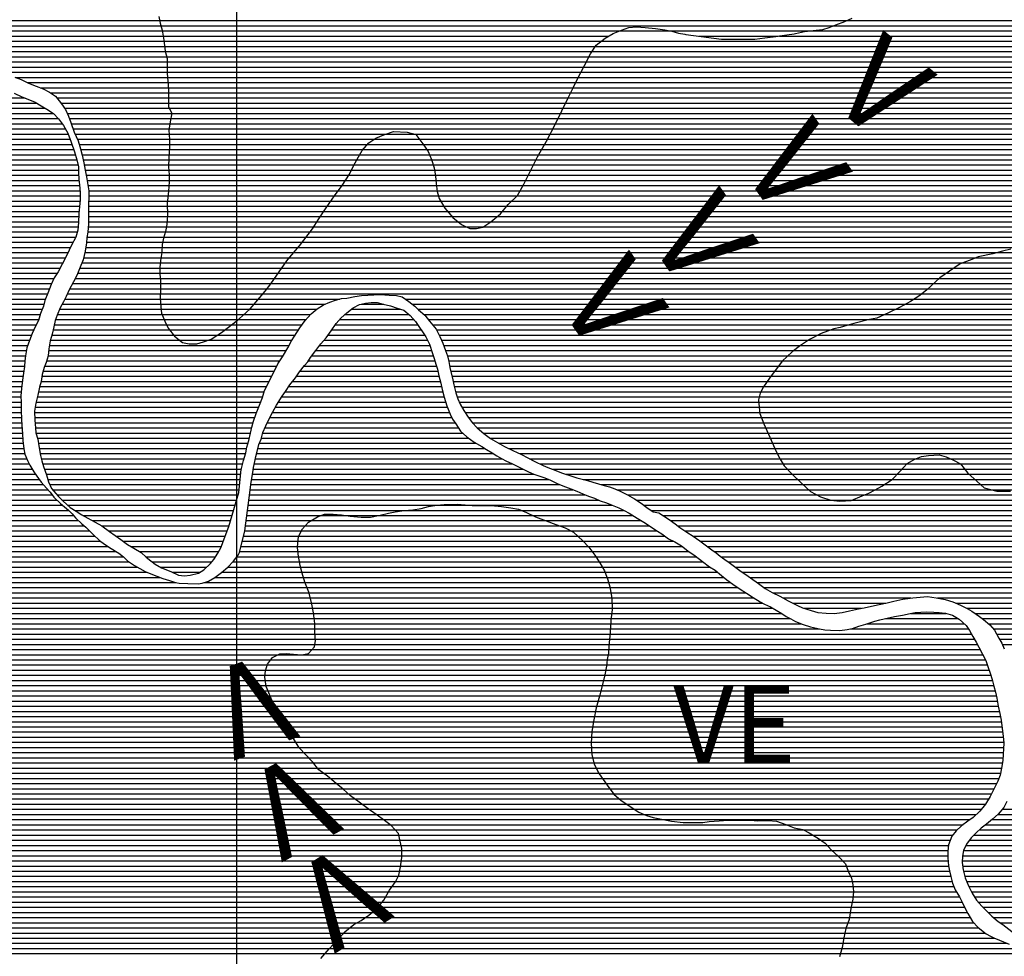
# Model space of a CAD drawing. Extents: x 0 to 841, y 0 to 594.
# Drawn here: x 165 to 203, y 408 to 445 of the extents above; entities that cross this region are included whole.
import ezdxf

# ---------------------------------------------------------------- set-up
doc = ezdxf.new("R2010")
doc.units = 0
doc.header["$LTSCALE"] = 10
doc.header["$MEASUREMENT"] = 0
doc.layers.get('0').update_dxf_attribs({"linetype": 'CONTINUOUS'})
for name, color, linetype in [('GEOM-AUX', 2, 'CONTINUOUS'), ('GEOM-CM', 41, 'CONTINUOUS'), ('GEOM-CONTATO', 7, 'CONTINUOUS'), ('GEOM-MAR', 61, 'CONTINUOUS'), ('GEOM-TEXTO', 5, 'CONTINUOUS'), ('GEOM-VALE_ESTR', 5, 'CONTINUOUS'), ('GEOM-VE', 253, 'CONTINUOUS')]:
    doc.layers.add(name, color=color, linetype=linetype)
doc.styles.add('REGUA120', font='romans.shx', dxfattribs={"height": 3})
doc.styles.add('VALE', font='ROMANSBR.shx', dxfattribs={"height": 3.5})

# ---------------------------------------------------------------- blocks, each defined once
blk = doc.blocks.new('*X2')
at = {"color": 0}
for p, q in [((160.55, 444.6), (170.499, 444.6)), ((197.169, 444.6), (209.252, 444.6)), ((160.821, 444.4), (170.548, 444.4)), ((161.091, 444.2), (170.6, 444.2)), ((188.337, 444.2), (190.344, 444.2)), ((195.736, 444.2), (209.584, 444.2)), ((196.65, 444.4), (209.432, 444.4)), ((161.417, 444), (170.628, 444)), ((161.74, 443.8), (170.655, 443.8)), ((187.633, 443.8), (209.792, 443.8)), ((194.559, 444), (209.713, 444)), ((162.109, 443.6), (170.68, 443.6)), ((162.287, 443.4), (170.707, 443.4)), ((187.27, 443.4), (209.792, 443.4)), ((187.407, 443.6), (209.819, 443.6)), ((162.949, 443.2), (170.763, 443.2)), ((163.431, 443), (170.781, 443)), ((187.057, 443), (209.496, 443)), ((187.155, 443.2), (209.693, 443.2)), ((163.885, 442.8), (170.782, 442.8)), ((164.38, 442.6), (170.784, 442.6)), ((186.846, 442.6), (209.09, 442.6)), ((186.955, 442.8), (209.287, 442.8)), ((164.902, 442.4), (170.798, 442.4)), ((186.736, 442.4), (208.808, 442.4)), ((165.363, 442.2), (170.815, 442.2)), ((165.849, 442), (170.833, 442)), ((186.551, 442), (207.906, 442)), ((186.644, 442.2), (208.422, 442.2)), ((166.252, 441.8), (170.839, 441.8)), ((166.498, 441.6), (170.84, 441.6)), ((186.342, 441.6), (206.59, 441.6)), ((186.447, 441.8), (207.179, 441.8)), ((166.664, 441.4), (170.842, 441.4)), ((166.805, 441.2), (170.874, 441.2)), ((186.155, 441.2), (206.097, 441.2)), ((186.248, 441.4), (206.289, 441.4)), ((166.904, 441), (170.969, 441)), ((166.989, 440.8), (170.924, 440.8)), ((185.961, 440.8), (205.82, 440.8)), ((186.059, 441), (205.975, 441)), ((167.066, 440.6), (170.885, 440.6)), ((167.134, 440.4), (170.855, 440.4)), ((185.756, 440.4), (205.616, 440.4)), ((185.862, 440.6), (205.69, 440.6)), ((167.212, 440.2), (170.859, 440.2)), ((167.305, 440), (170.875, 440)), ((178.823, 440), (180.576, 440)), ((179.277, 440.2), (180.363, 440.2)), ((185.544, 440), (205.495, 440)), ((185.65, 440.2), (205.548, 440.2)), ((167.373, 439.8), (170.877, 439.8)), ((167.428, 439.6), (170.872, 439.6)), ((178.394, 439.6), (180.867, 439.6)), ((178.558, 439.8), (180.732, 439.8)), ((185.317, 439.6), (205.358, 439.6)), ((185.432, 439.8), (205.426, 439.8)), ((167.475, 439.4), (170.861, 439.4)), ((167.52, 439.2), (170.849, 439.2)), ((178.143, 439.2), (181.054, 439.2)), ((178.263, 439.4), (180.972, 439.4)), ((185.097, 439.2), (205.256, 439.2)), ((185.202, 439.4), (205.292, 439.4)), ((167.562, 439), (170.836, 439)), ((167.602, 438.8), (170.843, 438.8)), ((177.935, 438.8), (181.166, 438.8)), ((178.036, 439), (181.117, 439)), ((184.9, 438.8), (205.165, 438.8)), ((184.998, 439), (205.213, 439)), ((167.637, 438.6), (170.858, 438.6)), ((167.677, 438.4), (170.86, 438.4)), ((177.703, 438.4), (181.22, 438.4)), ((177.831, 438.6), (181.198, 438.6)), ((184.703, 438.4), (205.097, 438.4)), ((184.801, 438.6), (205.13, 438.6)), ((167.712, 438.2), (170.851, 438.2)), ((167.741, 438), (170.837, 438)), ((177.426, 438), (181.257, 438)), ((177.574, 438.2), (181.239, 438.2)), ((184.484, 438), (205.049, 438)), ((184.6, 438.2), (205.066, 438.2)), ((167.739, 437.8), (170.818, 437.8)), ((177.278, 437.8), (181.308, 437.8)), ((184.36, 437.8), (205, 437.8)), ((167.732, 437.4), (170.79, 437.4)), ((167.735, 437.6), (170.798, 437.6)), ((176.998, 437.4), (181.518, 437.4)), ((177.14, 437.6), (181.397, 437.6)), ((183.974, 437.4), (204.866, 437.4)), ((184.163, 437.6), (204.939, 437.6)), ((167.731, 437.2), (170.791, 437.2)), ((167.736, 437), (170.788, 437)), ((176.733, 437), (181.845, 437)), ((176.86, 437.2), (181.671, 437.2)), ((183.595, 437), (204.687, 437)), ((183.804, 437.2), (204.788, 437.2)), ((167.722, 436.6), (170.752, 436.6)), ((167.733, 436.8), (170.775, 436.8)), ((176.472, 436.6), (182.403, 436.6)), ((176.603, 436.8), (182.073, 436.8)), ((183.052, 436.6), (204.452, 436.6)), ((183.348, 436.8), (204.579, 436.8)), ((167.674, 436.2), (170.656, 436.2)), ((167.706, 436.4), (170.714, 436.4)), ((176.175, 436.2), (204.185, 436.2)), ((176.327, 436.4), (204.321, 436.4)), ((167.627, 435.8), (170.587, 435.8)), ((167.66, 436), (170.613, 436)), ((175.866, 435.8), (203.677, 435.8)), ((176.023, 436), (203.979, 436)), ((167.545, 435.4), (170.539, 435.4)), ((167.591, 435.6), (170.572, 435.6)), ((175.527, 435.4), (202.167, 435.4)), ((175.696, 435.6), (203.022, 435.6)), ((167.396, 435), (170.5, 435)), ((167.478, 435.2), (170.515, 435.2)), ((175.225, 435), (201.334, 435)), ((175.371, 435.2), (201.666, 435.2)), ((167.218, 434.6), (170.519, 434.6)), ((167.315, 434.8), (170.501, 434.8)), ((174.959, 434.6), (200.755, 434.6)), ((175.094, 434.8), (201.043, 434.8)), ((166.998, 434.2), (170.53, 434.2)), ((167.109, 434.4), (170.529, 434.4)), ((174.662, 434.2), (200.316, 434.2)), ((174.823, 434.4), (200.536, 434.4)), ((166.817, 433.8), (170.51, 433.8)), ((166.906, 434), (170.521, 434)), ((174.34, 433.8), (177.482, 433.8)), ((174.503, 434), (200.079, 434)), ((180.02, 433.8), (199.794, 433.8)), ((166.715, 433.6), (170.526, 433.6)), ((174.166, 433.6), (176.921, 433.6)), ((180.298, 433.6), (199.454, 433.6)), ((166.525, 433.2), (170.581, 433.2)), ((166.607, 433.4), (170.545, 433.4)), ((173.763, 433.2), (176.347, 433.2)), ((173.987, 433.4), (176.587, 433.4)), ((180.529, 433.4), (199.065, 433.4)), ((180.751, 433.2), (198.639, 433.2)), ((166.4, 432.8), (170.756, 432.8)), ((166.45, 433), (170.666, 433)), ((173.286, 432.8), (176.017, 432.8)), ((173.535, 433), (176.174, 433)), ((180.927, 433), (198.021, 433)), ((181.088, 432.8), (197.257, 432.8)), ((166.306, 432.4), (171.042, 432.4)), ((166.354, 432.6), (170.873, 432.6)), ((172.741, 432.4), (175.751, 432.4)), ((173.028, 432.6), (175.875, 432.6)), ((181.237, 432.6), (196.54, 432.6)), ((181.341, 432.4), (196.052, 432.4)), ((166.215, 432), (175.516, 432)), ((166.249, 432.2), (171.271, 432.2)), ((172.365, 432.2), (175.625, 432.2)), ((181.434, 432.2), (195.672, 432.2)), ((181.515, 432), (195.365, 432)), ((166.161, 431.6), (175.281, 431.6)), ((166.187, 431.8), (175.402, 431.8)), ((181.584, 431.8), (195.109, 431.8)), ((181.661, 431.6), (194.885, 431.6)), ((166.031, 431.2), (175.041, 431.2)), ((166.103, 431.4), (175.153, 431.4)), ((181.714, 431.4), (194.673, 431.4)), ((181.75, 431.2), (194.518, 431.2)), ((165.923, 430.8), (174.841, 430.8)), ((165.97, 431), (174.947, 431)), ((181.794, 431), (194.366, 431)), ((181.842, 430.8), (194.214, 430.8)), ((165.832, 430.4), (174.641, 430.4)), ((165.89, 430.6), (174.74, 430.6)), ((181.887, 430.6), (194.072, 430.6)), ((181.93, 430.4), (193.936, 430.4)), ((165.744, 430), (174.488, 430)), ((165.787, 430.2), (174.55, 430.2)), ((181.979, 430.2), (193.836, 430.2)), ((182.044, 430), (193.766, 430)), ((165.664, 429.6), (174.334, 429.6)), ((165.702, 429.8), (174.412, 429.8)), ((182.123, 429.8), (193.742, 429.8)), ((182.228, 429.6), (193.761, 429.6)), ((165.639, 429.4), (174.256, 429.4)), ((182.351, 429.4), (193.782, 429.4)), ((165.647, 429.2), (174.185, 429.2)), ((165.66, 429), (174.12, 429)), ((182.478, 429.2), (193.847, 429.2)), ((182.628, 429), (193.923, 429)), ((165.677, 428.8), (174.066, 428.8)), ((165.685, 428.6), (174.02, 428.6)), ((182.813, 428.8), (194.011, 428.8)), ((183.055, 428.6), (194.102, 428.6)), ((165.751, 428.4), (173.975, 428.4)), ((165.785, 428.2), (173.923, 428.2)), ((183.32, 428.4), (194.194, 428.4)), ((183.65, 428.2), (194.286, 428.2)), ((165.816, 428), (173.871, 428)), ((165.85, 427.8), (173.828, 427.8)), ((184.031, 428), (194.379, 428)), ((184.469, 427.8), (194.475, 427.8)), ((165.899, 427.6), (173.764, 427.6)), ((165.953, 427.4), (173.711, 427.4)), ((184.855, 427.6), (194.576, 427.6)), ((185.26, 427.4), (194.697, 427.4)), ((199.493, 427.4), (201.583, 427.4)), ((199.828, 427.6), (201.192, 427.6)), ((166.016, 427.2), (173.663, 427.2)), ((166.088, 427), (173.64, 427)), ((185.72, 427.2), (194.862, 427.2)), ((186.267, 427), (195.049, 427)), ((199.122, 427), (201.915, 427)), ((199.312, 427.2), (201.743, 427.2)), ((166.154, 426.8), (173.619, 426.8)), ((166.23, 426.6), (173.598, 426.6)), ((186.938, 426.8), (195.251, 426.8)), ((187.638, 426.6), (195.458, 426.6)), ((198.609, 426.6), (202.354, 426.6)), ((198.924, 426.8), (202.133, 426.8)), ((166.337, 426.4), (173.577, 426.4)), ((166.511, 426.2), (173.539, 426.2)), ((188.24, 426.4), (195.676, 426.4)), ((188.659, 426.2), (195.995, 426.2)), ((197.862, 426.2), (207.992, 426.2)), ((198.283, 426.4), (202.763, 426.4)), ((166.7, 426), (173.481, 426)), ((166.912, 425.8), (173.423, 425.8)), ((188.996, 426), (196.545, 426)), ((189.283, 425.8), (207.936, 425.8)), ((197.382, 426), (207.955, 426)), ((167.195, 425.6), (173.365, 425.6)), ((167.514, 425.4), (173.307, 425.4)), ((189.564, 425.6), (207.904, 425.6)), ((190.038, 425.4), (207.87, 425.4)), ((167.886, 425.2), (173.249, 425.2)), ((190.339, 425.2), (207.838, 425.2)), ((168.235, 425), (173.19, 425)), ((168.527, 424.8), (173.116, 424.8)), ((190.608, 425), (207.818, 425)), ((190.887, 424.8), (207.789, 424.8)), ((168.788, 424.6), (173.038, 424.6)), ((169.077, 424.4), (172.96, 424.4)), ((191.194, 424.6), (207.755, 424.6)), ((191.476, 424.4), (207.723, 424.4)), ((169.375, 424.2), (172.892, 424.2)), ((169.705, 424), (172.782, 424)), ((191.749, 424.2), (207.701, 424.2)), ((192.024, 424), (207.677, 424)), ((169.951, 423.8), (172.659, 423.8)), ((170.212, 423.6), (172.517, 423.6)), ((192.286, 423.8), (207.64, 423.8)), ((192.559, 423.6), (207.624, 423.6)), ((170.522, 423.4), (172.323, 423.4)), ((170.98, 423.2), (172.067, 423.2)), ((192.839, 423.4), (207.607, 423.4)), ((193.113, 423.2), (207.581, 423.2)), ((193.398, 423), (207.532, 423)), ((193.674, 422.8), (207.487, 422.8)), ((193.951, 422.6), (207.444, 422.6)), ((194.301, 422.4), (207.406, 422.4)), ((194.695, 422.2), (199.656, 422.2)), ((195.07, 422), (198.686, 422)), ((200.68, 422.2), (207.374, 422.2)), ((201.402, 422), (207.345, 422)), ((195.504, 421.8), (197.731, 421.8)), ((201.826, 421.8), (207.333, 421.8)), ((202.148, 421.6), (207.336, 421.6)), ((202.431, 421.4), (207.382, 421.4)), ((202.664, 421.2), (207.428, 421.2)), ((202.85, 421), (207.508, 421)), ((202.979, 420.8), (207.605, 420.8)), ((203.092, 420.6), (207.852, 420.6)), ((203.2, 420.4), (208.078, 420.4)), ((203.201, 414), (216.704, 414)), ((202.808, 413.6), (216.138, 413.6)), ((203.026, 413.8), (216.394, 413.8)), ((202.312, 413.2), (215.549, 413.2)), ((202.559, 413.4), (215.826, 413.4)), ((201.925, 412.8), (215.027, 412.8)), ((202.099, 413), (215.273, 413)), ((201.702, 412.4), (214.635, 412.4)), ((201.793, 412.6), (214.817, 412.6)), ((201.66, 412.2), (214.444, 412.2)), ((201.647, 412), (214.246, 412)), ((201.661, 411.8), (214.069, 411.8)), ((201.693, 411.6), (213.893, 411.6)), ((201.744, 411.4), (213.757, 411.4)), ((201.821, 411.2), (213.647, 411.2)), ((201.91, 411), (213.56, 411)), ((202.007, 410.8), (213.491, 410.8)), ((202.122, 410.6), (213.415, 410.6)), ((202.267, 410.4), (213.331, 410.4)), ((202.455, 410.2), (213.245, 410.2)), ((202.653, 410), (213.159, 410)), ((202.866, 409.8), (213.101, 409.8)), ((203.119, 409.6), (213.059, 409.6))]:
    blk.add_line(p, q, dxfattribs=at)
blk = doc.blocks.new('*X3')
at = {"color": 0}
for p, q in [((152.369, 441.6), (165.266, 441.6)), ((152.3, 441.2), (166.06, 441.2)), ((152.336, 441.4), (165.733, 441.4)), ((152.228, 440.8), (166.55, 440.8)), ((152.264, 441), (166.362, 441)), ((152.19, 440.4), (166.835, 440.4)), ((152.202, 440.6), (166.707, 440.6)), ((152.166, 440), (167.015, 440)), ((152.178, 440.2), (166.942, 440.2)), ((152.153, 439.8), (167.086, 439.8)), ((160.239, 439.6), (167.154, 439.6)), ((160.557, 439.4), (167.22, 439.4)), ((160.76, 439.2), (167.283, 439.2)), ((160.951, 439), (167.324, 439)), ((161.128, 438.8), (167.343, 438.8)), ((161.28, 438.6), (167.352, 438.6)), ((161.483, 438.4), (167.365, 438.4)), ((161.684, 438.2), (167.381, 438.2)), ((161.827, 438), (167.399, 438)), ((161.886, 437.8), (167.407, 437.8)), ((161.963, 437.6), (167.405, 437.6)), ((162.057, 437.4), (167.387, 437.4)), ((162.158, 437.2), (167.368, 437.2)), ((162.241, 437), (167.355, 437)), ((162.313, 436.8), (167.346, 436.8)), ((162.367, 436.6), (167.331, 436.6)), ((162.401, 436.4), (167.298, 436.4)), ((162.461, 436.2), (167.235, 436.2)), ((162.495, 436), (167.135, 436)), ((162.514, 435.8), (167.033, 435.8)), ((162.527, 435.4), (166.84, 435.4)), ((162.531, 435.6), (166.934, 435.6)), ((162.505, 435), (166.627, 435)), ((162.517, 435.2), (166.732, 435.2)), ((162.428, 434.6), (166.393, 434.6)), ((162.492, 434.8), (166.517, 434.8)), ((162.227, 434.2), (166.215, 434.2)), ((162.343, 434.4), (166.293, 434.4)), ((161.815, 433.8), (166.065, 433.8)), ((162.041, 434), (166.14, 434)), ((161.585, 433.6), (166.007, 433.6)), ((178.311, 433.6), (179.189, 433.6)), ((161.117, 433.2), (165.858, 433.2)), ((161.387, 433.4), (165.936, 433.4)), ((177.68, 433.2), (180.166, 433.2)), ((177.931, 433.4), (179.855, 433.4)), ((160.433, 432.8), (165.706, 432.8)), ((160.787, 433), (165.795, 433)), ((177.31, 432.8), (180.509, 432.8)), ((177.478, 433), (180.358, 433)), ((159.609, 432.4), (165.519, 432.4)), ((160.042, 432.6), (165.61, 432.6)), ((177.027, 432.4), (180.778, 432.4)), ((177.171, 432.6), (180.643, 432.6)), ((158.862, 432), (165.372, 432)), ((159.249, 432.2), (165.441, 432.2)), ((176.704, 432), (180.977, 432)), ((176.87, 432.2), (180.888, 432.2)), ((158.258, 431.6), (165.284, 431.6)), ((158.556, 431.8), (165.32, 431.8)), ((176.401, 431.6), (181.11, 431.6)), ((176.548, 431.8), (181.043, 431.8)), ((157.726, 431.2), (165.247, 431.2)), ((157.963, 431.4), (165.26, 431.4)), ((176.099, 431.2), (181.235, 431.2)), ((176.271, 431.4), (181.174, 431.4)), ((157.349, 430.8), (165.191, 430.8)), ((157.529, 431), (165.222, 431)), ((175.801, 430.8), (181.336, 430.8)), ((175.945, 431), (181.29, 431)), ((157.027, 430.4), (165.139, 430.4)), ((157.178, 430.6), (165.161, 430.6)), ((175.498, 430.4), (181.435, 430.4)), ((175.646, 430.6), (181.391, 430.6)), ((156.763, 430), (165.106, 430)), ((156.882, 430.2), (165.119, 430.2)), ((175.233, 430), (181.54, 430)), ((175.369, 430.2), (181.483, 430.2)), ((156.545, 429.6), (165.115, 429.6)), ((156.651, 429.8), (165.111, 429.8)), ((174.986, 429.6), (181.661, 429.6)), ((175.106, 429.8), (181.598, 429.8)), ((156.45, 429.4), (165.12, 429.4)), ((174.875, 429.4), (181.74, 429.4)), ((156.271, 429), (165.136, 429)), ((156.36, 429.2), (165.129, 429.2)), ((174.668, 429), (181.955, 429)), ((174.769, 429.2), (181.834, 429.2)), ((156.179, 428.6), (165.171, 428.6)), ((156.217, 428.8), (165.15, 428.8)), ((174.498, 428.6), (182.257, 428.6)), ((174.576, 428.8), (182.09, 428.8)), ((156.162, 428.4), (165.177, 428.4)), ((156.163, 428.2), (165.191, 428.2)), ((174.364, 428.2), (182.785, 428.2)), ((174.44, 428.4), (182.488, 428.4)), ((156.175, 428), (165.214, 428)), ((156.198, 427.8), (165.259, 427.8)), ((174.254, 427.8), (183.454, 427.8)), ((174.304, 428), (183.119, 428)), ((156.239, 427.6), (165.333, 427.6)), ((156.335, 427.4), (165.426, 427.4)), ((174.166, 427.4), (184.201, 427.4)), ((174.21, 427.6), (183.783, 427.6)), ((156.446, 427.2), (165.544, 427.2)), ((156.562, 427), (165.678, 427)), ((174.097, 427), (185.034, 427)), ((174.126, 427.2), (184.598, 427.2)), ((156.737, 426.8), (165.822, 426.8)), ((156.939, 426.6), (165.98, 426.6)), ((174.034, 426.6), (186.028, 426.6)), ((174.064, 426.8), (185.587, 426.8)), ((157.158, 426.4), (166.154, 426.4)), ((157.405, 426.2), (166.319, 426.2)), ((173.985, 426.2), (187.027, 426.2)), ((174.01, 426.4), (186.537, 426.4)), ((157.901, 426), (166.508, 426)), ((158.601, 425.8), (166.725, 425.8)), ((173.931, 425.8), (181.221, 425.8)), ((173.959, 426), (187.538, 426)), ((182.492, 425.8), (188.054, 425.8)), ((159.411, 425.6), (166.957, 425.6)), ((160.227, 425.4), (167.146, 425.4)), ((173.877, 425.4), (176.763, 425.4)), ((173.904, 425.6), (180.048, 425.6)), ((177.748, 425.4), (178.995, 425.4)), ((184.543, 425.6), (188.501, 425.6)), ((184.981, 425.4), (188.868, 425.4)), ((161.238, 425.2), (167.344, 425.2)), ((173.85, 425.2), (176.366, 425.2)), ((185.488, 425.2), (189.199, 425.2)), ((161.767, 425), (167.559, 425)), ((162.164, 424.8), (167.772, 424.8)), ((173.794, 424.8), (175.996, 424.8)), ((173.822, 425), (176.139, 425)), ((186.012, 425), (189.5, 425)), ((186.464, 424.8), (189.81, 424.8)), ((162.488, 424.6), (167.981, 424.6)), ((162.747, 424.4), (168.203, 424.4)), ((173.699, 424.4), (175.867, 424.4)), ((173.747, 424.6), (175.897, 424.6)), ((186.724, 424.6), (190.103, 424.6)), ((186.938, 424.4), (190.454, 424.4)), ((162.888, 424.2), (168.49, 424.2)), ((163.067, 424), (168.804, 424)), ((173.604, 424), (175.857, 424)), ((173.651, 424.2), (175.843, 424.2)), ((187.12, 424.2), (190.773, 424.2)), ((187.277, 424), (191.035, 424)), ((163.23, 423.8), (169.08, 423.8)), ((163.37, 423.6), (169.308, 423.6)), ((173.33, 423.6), (175.921, 423.6)), ((173.495, 423.8), (175.885, 423.8)), ((187.423, 423.8), (191.328, 423.8)), ((187.558, 423.6), (191.577, 423.6)), ((163.503, 423.4), (169.619, 423.4)), ((163.634, 423.2), (170.004, 423.2)), ((172.916, 423.2), (176.014, 423.2)), ((173.141, 423.4), (175.963, 423.4)), ((187.68, 423.4), (191.853, 423.4)), ((187.785, 423.2), (192.151, 423.2)), ((163.764, 423), (170.514, 423)), ((163.887, 422.8), (171.134, 422.8)), ((172.215, 422.8), (176.13, 422.8)), ((172.637, 423), (176.071, 423)), ((187.858, 423), (192.396, 423)), ((187.922, 422.8), (192.657, 422.8)), ((163.998, 422.6), (176.212, 422.6)), ((164.115, 422.4), (176.289, 422.4)), ((187.975, 422.6), (192.942, 422.6)), ((188.012, 422.4), (193.242, 422.4)), ((164.223, 422.2), (176.34, 422.2)), ((164.316, 422), (176.39, 422)), ((188.048, 422.2), (193.558, 422.2)), ((188.05, 422), (193.896, 422)), ((164.379, 421.8), (176.429, 421.8)), ((164.432, 421.6), (176.466, 421.6)), ((188.035, 421.6), (194.639, 421.6)), ((188.051, 421.8), (194.3, 421.8)), ((199.653, 421.6), (201.026, 421.6)), ((164.47, 421.4), (176.493, 421.4)), ((164.49, 421.2), (176.517, 421.2)), ((187.997, 421.2), (195.394, 421.2)), ((188.011, 421.4), (194.977, 421.4)), ((197.96, 421.2), (201.724, 421.2)), ((198.668, 421.4), (201.493, 421.4)), ((164.447, 420.8), (176.523, 420.8)), ((164.48, 421), (176.518, 421)), ((187.976, 420.8), (202.008, 420.8)), ((187.988, 421), (196.112, 421)), ((197.303, 421), (201.885, 421)), ((164.394, 420.6), (176.542, 420.6)), ((187.957, 420.6), (202.125, 420.6)), ((164.286, 420.2), (176.409, 420.2)), ((164.343, 420.4), (176.517, 420.4)), ((187.921, 420.2), (202.341, 420.2)), ((187.939, 420.4), (202.234, 420.4)), ((164.042, 419.8), (174.811, 419.8)), ((164.171, 420), (175.087, 420)), ((175.91, 420), (176.054, 420)), ((187.86, 419.8), (202.544, 419.8)), ((187.897, 420), (202.451, 420)), ((163.737, 419.4), (174.608, 419.4)), ((163.897, 419.6), (174.667, 419.6)), ((187.808, 419.4), (202.693, 419.4)), ((187.841, 419.6), (202.622, 419.6)), ((163.342, 419), (174.595, 419)), ((163.54, 419.2), (174.585, 419.2)), ((187.724, 419), (202.818, 419)), ((187.772, 419.2), (202.759, 419.2)), ((162.947, 418.6), (174.698, 418.6)), ((163.144, 418.8), (174.625, 418.8)), ((187.62, 418.6), (202.92, 418.6)), ((187.672, 418.8), (202.863, 418.8)), ((162.624, 418.2), (174.867, 418.2)), ((162.776, 418.4), (174.781, 418.4)), ((187.514, 418.2), (203.005, 418.2)), ((187.568, 418.4), (202.966, 418.4)), ((162.309, 417.8), (175.079, 417.8)), ((162.46, 418), (174.969, 418)), ((187.412, 417.8), (203.088, 417.8)), ((187.459, 418), (203.043, 418)), ((162.044, 417.4), (175.316, 417.4)), ((162.178, 417.6), (175.197, 417.6)), ((187.33, 417.4), (203.162, 417.4)), ((187.369, 417.6), (203.129, 417.6)), ((161.79, 417), (175.517, 417)), ((161.908, 417.2), (175.421, 417.2)), ((187.268, 417), (203.209, 417)), ((187.298, 417.2), (203.185, 417.2)), ((161.599, 416.6), (175.776, 416.6)), ((161.692, 416.8), (175.646, 416.8)), ((187.248, 416.6), (203.253, 416.6)), ((187.258, 416.8), (203.232, 416.8)), ((161.506, 416.4), (175.907, 416.4)), ((187.257, 416.4), (203.254, 416.4)), ((161.322, 416), (176.272, 416)), ((161.414, 416.2), (176.088, 416.2)), ((187.27, 416.2), (203.244, 416.2)), ((187.301, 416), (203.228, 416)), ((161.145, 415.6), (176.622, 415.6)), ((161.224, 415.8), (176.454, 415.8)), ((187.342, 415.8), (203.204, 415.8)), ((187.434, 415.6), (203.175, 415.6)), ((161.026, 415.2), (177.108, 415.2)), ((161.075, 415.4), (176.854, 415.4)), ((187.542, 415.4), (203.136, 415.4)), ((187.68, 415.2), (203.069, 415.2)), ((160.982, 414.8), (177.595, 414.8)), ((160.999, 415), (177.347, 415)), ((187.823, 415), (202.981, 415)), ((187.967, 414.8), (202.888, 414.8)), ((160.921, 414.4), (178.068, 414.4)), ((160.951, 414.6), (177.82, 414.6)), ((188.112, 414.6), (202.788, 414.6)), ((188.33, 414.4), (202.675, 414.4)), ((160.834, 414), (178.621, 414)), ((160.879, 414.2), (178.339, 414.2)), ((188.609, 414.2), (202.547, 414.2)), ((188.913, 414), (202.38, 414)), ((160.738, 413.6), (179.184, 413.6)), ((160.786, 413.8), (178.891, 413.8)), ((189.294, 413.8), (202.188, 413.8)), ((190.056, 413.6), (201.945, 413.6)), ((160.617, 413.2), (179.638, 413.2)), ((160.693, 413.4), (179.443, 413.4)), ((194.828, 413.4), (201.677, 413.4)), ((195.483, 413.2), (201.443, 413.2)), ((160.33, 412.8), (179.817, 412.8)), ((160.495, 413), (179.775, 413)), ((195.85, 413), (201.276, 413)), ((196.157, 412.8), (201.183, 412.8)), ((159.947, 412.4), (179.892, 412.4)), ((160.145, 412.6), (179.865, 412.6)), ((196.401, 412.6), (201.113, 412.6)), ((196.587, 412.4), (201.087, 412.4)), ((159.749, 412.2), (179.894, 412.2)), ((196.812, 412.2), (201.088, 412.2)), ((158.959, 411.8), (179.849, 411.8)), ((159.463, 412), (179.876, 412)), ((197.001, 412), (201.1, 412)), ((197.143, 411.8), (201.118, 411.8)), ((157.785, 411.4), (179.75, 411.4)), ((158.329, 411.6), (179.806, 411.6)), ((197.217, 411.6), (201.158, 411.6)), ((197.309, 411.4), (201.201, 411.4)), ((157.014, 411), (179.516, 411)), ((157.382, 411.2), (179.651, 411.2)), ((197.37, 411.2), (201.252, 411.2)), ((197.405, 411), (201.319, 411)), ((156.173, 410.6), (179.267, 410.6)), ((156.537, 410.8), (179.385, 410.8)), ((197.407, 410.6), (201.541, 410.6)), ((197.423, 410.8), (201.415, 410.8)), ((155.571, 410.2), (178.962, 410.2)), ((155.826, 410.4), (179.13, 410.4)), ((197.336, 410.2), (201.739, 410.2)), ((197.377, 410.4), (201.639, 410.4)), ((155.085, 409.8), (178.481, 409.8)), ((155.334, 410), (178.744, 410)), ((197.266, 409.8), (201.96, 409.8)), ((197.3, 410), (201.841, 410)), ((154.538, 409.4), (177.868, 409.4)), ((154.797, 409.6), (178.156, 409.6)), ((197.14, 409.4), (202.292, 409.4)), ((197.21, 409.6), (202.1, 409.6)), ((154.116, 409), (177.453, 409)), ((154.341, 409.2), (177.634, 409.2)), ((197.052, 409), (202.9, 409)), ((197.094, 409.2), (202.536, 409.2)), ((153.618, 408.6), (177.087, 408.6)), ((153.852, 408.8), (177.27, 408.8)), ((196.972, 408.6), (203.633, 408.6)), ((197.013, 408.8), (203.382, 408.8)), ((153.408, 408.4), (176.915, 408.4)), ((196.916, 408.4), (203.833, 408.4))]:
    blk.add_line(p, q, dxfattribs=at)
blk = doc.blocks.new('*X17')
at = {"color": 0}
for p, q in [((170.499, 444.6), (197.169, 444.6)), ((170.548, 444.4), (196.65, 444.4)), ((170.6, 444.2), (188.337, 444.2)), ((190.344, 444.2), (195.736, 444.2)), ((170.628, 444), (187.917, 444)), ((170.655, 443.8), (187.633, 443.8)), ((191.438, 444), (194.504, 444)), ((170.68, 443.6), (187.407, 443.6)), ((170.707, 443.4), (187.27, 443.4)), ((170.763, 443.2), (187.155, 443.2)), ((170.781, 443), (187.057, 443)), ((170.782, 442.8), (186.955, 442.8)), ((170.784, 442.6), (186.846, 442.6)), ((170.798, 442.4), (186.736, 442.4)), ((170.815, 442.2), (186.644, 442.2)), ((170.833, 442), (186.551, 442)), ((170.839, 441.8), (186.447, 441.8)), ((170.84, 441.6), (186.342, 441.6)), ((170.842, 441.4), (186.248, 441.4)), ((170.874, 441.2), (186.155, 441.2)), ((170.924, 440.8), (185.961, 440.8)), ((170.969, 441), (186.059, 441)), ((170.855, 440.4), (185.756, 440.4)), ((170.885, 440.6), (185.862, 440.6)), ((170.859, 440.2), (179.277, 440.2)), ((170.875, 440), (178.823, 440)), ((180.363, 440.2), (185.65, 440.2)), ((180.576, 440), (185.544, 440)), ((170.872, 439.6), (178.394, 439.6)), ((170.877, 439.8), (178.558, 439.8)), ((180.732, 439.8), (185.432, 439.8)), ((180.867, 439.6), (185.317, 439.6)), ((170.849, 439.2), (178.143, 439.2)), ((170.861, 439.4), (178.263, 439.4)), ((180.972, 439.4), (185.202, 439.4)), ((181.054, 439.2), (185.097, 439.2)), ((170.836, 439), (178.036, 439)), ((170.843, 438.8), (177.935, 438.8)), ((181.117, 439), (184.998, 439)), ((181.166, 438.8), (184.9, 438.8)), ((170.858, 438.6), (177.831, 438.6)), ((170.86, 438.4), (177.703, 438.4)), ((181.198, 438.6), (184.801, 438.6)), ((181.22, 438.4), (184.703, 438.4)), ((170.837, 438), (177.426, 438)), ((170.851, 438.2), (177.574, 438.2)), ((181.239, 438.2), (184.6, 438.2)), ((181.257, 438), (184.484, 438)), ((170.818, 437.8), (177.278, 437.8)), ((181.308, 437.8), (184.36, 437.8)), ((170.79, 437.4), (176.998, 437.4)), ((170.798, 437.6), (177.14, 437.6)), ((181.397, 437.6), (184.163, 437.6)), ((181.518, 437.4), (183.974, 437.4)), ((170.788, 437), (176.733, 437)), ((170.791, 437.2), (176.86, 437.2)), ((181.671, 437.2), (183.804, 437.2)), ((181.845, 437), (183.595, 437)), ((170.752, 436.6), (176.472, 436.6)), ((170.775, 436.8), (176.603, 436.8)), ((182.073, 436.8), (183.348, 436.8)), ((182.403, 436.6), (183.052, 436.6)), ((170.656, 436.2), (176.175, 436.2)), ((170.714, 436.4), (176.327, 436.4)), ((170.587, 435.8), (175.866, 435.8)), ((170.613, 436), (176.023, 436)), ((170.539, 435.4), (175.527, 435.4)), ((170.572, 435.6), (175.696, 435.6)), ((202.167, 435.4), (273.877, 435.4)), ((203.022, 435.6), (273.877, 435.6)), ((170.5, 435), (175.225, 435)), ((170.515, 435.2), (175.371, 435.2)), ((201.334, 435), (273.877, 435)), ((201.666, 435.2), (273.877, 435.2)), ((170.501, 434.8), (175.094, 434.8)), ((170.519, 434.6), (174.959, 434.6)), ((200.755, 434.6), (273.877, 434.6)), ((201.043, 434.8), (273.877, 434.8)), ((170.529, 434.4), (174.823, 434.4)), ((170.53, 434.2), (174.662, 434.2)), ((200.316, 434.2), (272.919, 434.2)), ((200.536, 434.4), (273.877, 434.4)), ((170.51, 433.8), (174.34, 433.8)), ((170.521, 434), (174.503, 434)), ((199.794, 433.8), (271.257, 433.8)), ((200.079, 434), (271.909, 434)), ((170.526, 433.6), (174.166, 433.6)), ((199.454, 433.6), (270.809, 433.6)), ((170.545, 433.4), (173.987, 433.4)), ((170.581, 433.2), (173.763, 433.2)), ((198.639, 433.2), (270.058, 433.2)), ((199.065, 433.4), (270.452, 433.4)), ((170.666, 433), (173.535, 433)), ((170.756, 432.8), (173.286, 432.8)), ((197.257, 432.8), (268.724, 432.8)), ((198.021, 433), (269.613, 433)), ((170.873, 432.6), (173.028, 432.6)), ((171.042, 432.4), (172.741, 432.4)), ((196.052, 432.4), (266.962, 432.4)), ((196.54, 432.6), (267.561, 432.6)), ((171.271, 432.2), (172.365, 432.2)), ((195.365, 432), (266.273, 432)), ((195.672, 432.2), (266.526, 432.2)), ((194.885, 431.6), (217.214, 431.6)), ((195.109, 431.8), (217.527, 431.8)), ((194.518, 431.2), (216.831, 431.2)), ((194.673, 431.4), (217.011, 431.4)), ((194.214, 430.8), (216.614, 430.8)), ((194.366, 431), (216.714, 431)), ((193.936, 430.4), (216.45, 430.4)), ((194.072, 430.6), (216.532, 430.6)), ((193.766, 430), (216.319, 430)), ((193.836, 430.2), (216.377, 430.2)), ((193.742, 429.8), (216.263, 429.8)), ((193.761, 429.6), (206.548, 429.6)), ((193.782, 429.4), (206.311, 429.4)), ((193.847, 429.2), (206.142, 429.2)), ((193.923, 429), (205.991, 429)), ((194.011, 428.8), (205.85, 428.8)), ((194.102, 428.6), (205.711, 428.6)), ((194.194, 428.4), (205.557, 428.4)), ((194.286, 428.2), (205.382, 428.2)), ((194.379, 428), (205.219, 428)), ((194.475, 427.8), (205.083, 427.8)), ((194.576, 427.6), (199.828, 427.6)), ((194.697, 427.4), (199.493, 427.4)), ((201.192, 427.6), (204.94, 427.6)), ((201.583, 427.4), (204.776, 427.4)), ((194.862, 427.2), (199.312, 427.2)), ((195.049, 427), (199.122, 427)), ((201.743, 427.2), (204.62, 427.2)), ((201.915, 427), (204.466, 427)), ((195.251, 426.8), (198.924, 426.8)), ((195.458, 426.6), (198.609, 426.6)), ((202.133, 426.8), (204.284, 426.8)), ((202.354, 426.6), (204.056, 426.6)), ((195.676, 426.4), (198.283, 426.4)), ((195.995, 426.2), (197.862, 426.2)), ((202.763, 426.4), (203.709, 426.4)), ((196.545, 426), (197.382, 426))]:
    blk.add_line(p, q, dxfattribs=at)
blk = doc.blocks.new('*X21')
at = {"color": 0}
for p, q in [((181.221, 425.8), (182.492, 425.8)), ((176.763, 425.4), (177.748, 425.4)), ((178.995, 425.4), (184.981, 425.4)), ((180.048, 425.6), (184.543, 425.6)), ((176.366, 425.2), (185.488, 425.2)), ((175.996, 424.8), (186.464, 424.8)), ((176.139, 425), (186.012, 425)), ((175.867, 424.4), (186.938, 424.4)), ((175.897, 424.6), (186.724, 424.6)), ((175.843, 424.2), (187.12, 424.2)), ((175.857, 424), (187.277, 424)), ((175.885, 423.8), (187.423, 423.8)), ((175.921, 423.6), (187.558, 423.6)), ((175.963, 423.4), (187.68, 423.4)), ((176.014, 423.2), (187.785, 423.2)), ((176.071, 423), (187.858, 423)), ((176.13, 422.8), (187.922, 422.8)), ((176.212, 422.6), (187.975, 422.6)), ((176.289, 422.4), (188.012, 422.4)), ((176.34, 422.2), (188.048, 422.2)), ((176.39, 422), (188.05, 422)), ((176.429, 421.8), (188.051, 421.8)), ((176.466, 421.6), (188.035, 421.6)), ((176.493, 421.4), (188.011, 421.4)), ((176.517, 421.2), (187.997, 421.2)), ((176.518, 421), (187.988, 421)), ((176.523, 420.8), (187.976, 420.8)), ((176.542, 420.6), (187.957, 420.6)), ((176.409, 420.2), (187.921, 420.2)), ((176.517, 420.4), (187.939, 420.4)), ((174.811, 419.8), (187.86, 419.8)), ((175.087, 420), (175.91, 420)), ((176.054, 420), (187.897, 420)), ((174.608, 419.4), (187.808, 419.4)), ((174.667, 419.6), (187.841, 419.6)), ((174.585, 419.2), (187.772, 419.2)), ((174.595, 419), (187.724, 419)), ((174.625, 418.8), (187.672, 418.8)), ((174.698, 418.6), (187.62, 418.6)), ((174.781, 418.4), (187.568, 418.4)), ((174.867, 418.2), (187.514, 418.2)), ((174.969, 418), (187.459, 418)), ((175.079, 417.8), (187.412, 417.8)), ((175.197, 417.6), (187.369, 417.6)), ((175.316, 417.4), (187.33, 417.4)), ((175.421, 417.2), (187.298, 417.2)), ((175.517, 417), (187.268, 417)), ((175.646, 416.8), (187.258, 416.8)), ((175.776, 416.6), (187.248, 416.6)), ((175.907, 416.4), (187.257, 416.4)), ((176.088, 416.2), (187.27, 416.2)), ((176.272, 416), (187.301, 416)), ((176.454, 415.8), (187.342, 415.8)), ((176.622, 415.6), (187.434, 415.6)), ((176.854, 415.4), (187.542, 415.4)), ((177.108, 415.2), (187.68, 415.2)), ((177.347, 415), (187.823, 415)), ((177.595, 414.8), (187.967, 414.8)), ((177.82, 414.6), (188.112, 414.6)), ((178.068, 414.4), (188.33, 414.4)), ((178.339, 414.2), (188.609, 414.2)), ((178.621, 414), (188.913, 414)), ((178.891, 413.8), (189.294, 413.8)), ((179.184, 413.6), (190.056, 413.6)), ((179.443, 413.4), (194.828, 413.4)), ((179.638, 413.2), (195.483, 413.2)), ((179.775, 413), (195.85, 413)), ((179.817, 412.8), (196.157, 412.8)), ((179.865, 412.6), (196.401, 412.6)), ((179.892, 412.4), (196.587, 412.4)), ((179.894, 412.2), (196.812, 412.2)), ((179.849, 411.8), (197.143, 411.8)), ((179.876, 412), (197.001, 412)), ((179.75, 411.4), (197.309, 411.4)), ((179.806, 411.6), (197.217, 411.6)), ((179.516, 411), (197.405, 411)), ((179.651, 411.2), (197.37, 411.2)), ((179.267, 410.6), (197.407, 410.6)), ((179.385, 410.8), (197.423, 410.8)), ((178.962, 410.2), (197.336, 410.2)), ((179.13, 410.4), (197.377, 410.4)), ((178.481, 409.8), (197.266, 409.8)), ((178.744, 410), (197.3, 410)), ((177.868, 409.4), (197.14, 409.4)), ((178.156, 409.6), (197.21, 409.6)), ((177.453, 409), (197.052, 409)), ((177.634, 409.2), (197.094, 409.2)), ((177.087, 408.6), (196.972, 408.6)), ((177.27, 408.8), (197.013, 408.8)), ((176.915, 408.4), (196.916, 408.4))]:
    blk.add_line(p, q, dxfattribs=at)

msp = doc.modelspace()

# ---------------------------------------------------------------- linework, layer by layer
at = {"layer": 'GEOM-AUX'}
msp.add_lwpolyline([(173.484, 103.716), (173.484, 554.729)], dxfattribs=at)
at = {"layer": 'GEOM-AUX', "flags": 128}
for points in [[(164.866, 442.414), (165.119, 442.318), (165.402, 442.181), (165.696, 442.054), (165.97, 441.958), (166.223, 441.821), (166.444, 441.664), (166.685, 441.375), (166.834, 441.159), (166.952, 440.892), (167.05, 440.645), (167.177, 440.276), (167.335, 439.937), (167.421, 439.63), (167.479, 439.384), (167.545, 439.087), (167.602, 438.801), (167.649, 438.535), (167.696, 438.31), (167.742, 437.993), (167.73, 437.249), (167.736, 437.004), (167.731, 436.718), (167.706, 436.392), (167.672, 436.189), (167.659, 435.985), (167.602, 435.65), (167.525, 435.314), (167.409, 435.031), (167.281, 434.717), (167.145, 434.464), (166.977, 434.161), (166.86, 433.897), (166.765, 433.685), (166.629, 433.452), (166.512, 433.169), (166.437, 432.966), (166.382, 432.722), (166.317, 432.438), (166.241, 432.174), (166.195, 431.869), (166.16, 431.594), (166.085, 431.34), (166.01, 431.148), (165.935, 430.873), (165.889, 430.599), (165.825, 430.376), (165.759, 430.071), (165.692, 429.756), (165.636, 429.451), (165.651, 429.104), (165.677, 428.807), (165.684, 428.603), (165.762, 428.368), (165.798, 428.102), (165.864, 427.724), (165.922, 427.519), (165.979, 427.304), (166.096, 426.975), (166.184, 426.709), (166.292, 426.452), (166.552, 426.152), (166.743, 425.955), (167.014, 425.706), (167.247, 425.57), (167.469, 425.424), (167.711, 425.297), (167.994, 425.14), (168.247, 424.993), (168.549, 424.784), (168.761, 424.618), (168.983, 424.471), (169.245, 424.273), (169.487, 424.137), (169.77, 423.959), (169.971, 423.782), (170.153, 423.647), (170.324, 423.512), (170.566, 423.375), (170.921, 423.227), (171.225, 423.089), (171.459, 423.065), (171.673, 423.082), (172.001, 423.158), (172.207, 423.288), (172.466, 423.538), (172.59, 423.689), (172.747, 423.942), (172.884, 424.174), (172.959, 424.397), (173.181, 424.969), (173.566, 426.291), (173.658, 427.179), (173.669, 427.225), (173.743, 427.537), (173.838, 427.829), (173.881, 428.051), (173.955, 428.313), (174.019, 428.595), (174.072, 428.827), (174.136, 429.058), (174.24, 429.36), (174.365, 429.682), (174.48, 429.973), (174.564, 430.245), (174.678, 430.476), (174.813, 430.747), (174.968, 431.039), (175.082, 431.29), (175.257, 431.56), (175.463, 431.902), (175.608, 432.173), (175.721, 432.353), (175.928, 432.684), (176.143, 432.964), (176.369, 433.224), (176.603, 433.413), (176.858, 433.572), (177.102, 433.68), (177.315, 433.758), (177.548, 433.816), (177.76, 433.834), (178.064, 433.891), (178.327, 433.938), (178.57, 433.955), (178.803, 433.963), (179.065, 433.98), (179.398, 433.945), (179.691, 433.932), (179.903, 433.879), (180.163, 433.704), (180.404, 433.519), (180.544, 433.386), (180.783, 433.171), (180.973, 432.946), (181.221, 432.63), (181.37, 432.345), (181.488, 432.081), (181.585, 431.797), (181.664, 431.594), (181.722, 431.371), (181.759, 431.148), (181.875, 430.662), (181.913, 430.469), (181.99, 430.155), (182.068, 429.932), (182.156, 429.719), (182.305, 429.474), (182.463, 429.22), (182.622, 429.006), (182.812, 428.801), (183.072, 428.586), (183.332, 428.391), (183.603, 428.226), (183.884, 428.071), (184.206, 427.916), (184.537, 427.77), (184.788, 427.636), (185.059, 427.491), (185.381, 427.346), (185.562, 427.263), (185.773, 427.179), (186.135, 427.043), (186.487, 426.928), (186.689, 426.865), (186.89, 426.812), (187.102, 426.759), (187.303, 426.696), (187.746, 426.569), (187.957, 426.506), (188.159, 426.433), (188.34, 426.36), (188.651, 426.205), (188.922, 426.05), (189.183, 425.875), (189.403, 425.71), (189.643, 425.546), (189.865, 425.503), (190.056, 425.389), (190.276, 425.245), (190.507, 425.081), (190.687, 424.937), (190.957, 424.752), (191.198, 424.597), (191.458, 424.412), (191.619, 424.299), (191.929, 424.063), (192.1, 423.95), (192.25, 423.827), (192.43, 423.693), (192.6, 423.57), (192.76, 423.457), (193.071, 423.231), (193.241, 423.108), (193.422, 422.984), (193.732, 422.758), (194.002, 422.563), (194.263, 422.418), (194.565, 422.273), (194.896, 422.087), (195.247, 421.911), (195.448, 421.818), (195.781, 421.713), (196.042, 421.639), (196.365, 421.605), (196.679, 421.601), (196.992, 421.637), (197.266, 421.695), (197.62, 421.781), (197.843, 421.819), (198.127, 421.886), (198.421, 421.943), (198.735, 422.01), (198.988, 422.078), (199.343, 422.154), (199.727, 422.21), (200.011, 422.237), (200.294, 422.254), (200.637, 422.209), (200.979, 422.135), (201.281, 422.05), (201.583, 421.925), (201.844, 421.791), (202.025, 421.687), (202.315, 421.482), (202.476, 421.369), (202.715, 421.154), (202.895, 420.949), (203.073, 420.634), (203.182, 420.441), (203.28, 420.227)], [(164.845, 441.792), (165.139, 441.645), (165.382, 441.559), (165.666, 441.442), (165.898, 441.296), (166.11, 441.17), (166.372, 440.993), (166.563, 440.786), (166.763, 440.527), (166.931, 440.229), (167.058, 439.88), (167.185, 439.511), (167.282, 439.204), (167.339, 438.927), (167.346, 438.723), (167.361, 438.438), (167.379, 438.233), (167.404, 437.937), (167.41, 437.652), (167.385, 437.377), (167.361, 437.122), (167.345, 436.765), (167.32, 436.47), (167.234, 436.196), (167.076, 435.883), (166.981, 435.7), (166.854, 435.427), (166.707, 435.154), (166.549, 434.851), (166.403, 434.619), (166.276, 434.366), (166.148, 434.021), (166.042, 433.737), (165.987, 433.524), (165.871, 433.24), (165.785, 432.966), (165.679, 432.744), (165.542, 432.46), (165.436, 432.187), (165.339, 431.903), (165.283, 431.598), (165.26, 431.404), (165.246, 431.18), (165.211, 430.926), (165.166, 430.651), (165.13, 430.325), (165.105, 430.04), (165.112, 429.785), (165.117, 429.469), (165.132, 429.132), (165.138, 428.908), (165.174, 428.571), (165.18, 428.306), (165.215, 427.989), (165.263, 427.784), (165.361, 427.528), (165.45, 427.353), (165.609, 427.095), (165.729, 426.93), (165.898, 426.693), (166.098, 426.465), (166.238, 426.3), (166.388, 426.114), (166.65, 425.865), (166.951, 425.605), (167.092, 425.46), (167.222, 425.315), (167.473, 425.077), (167.624, 424.942), (167.765, 424.807), (167.915, 424.662), (168.156, 424.434), (168.358, 424.288), (168.61, 424.12), (168.913, 423.932), (169.084, 423.797), (169.245, 423.641), (169.517, 423.463), (169.719, 423.338), (169.932, 423.232), (170.144, 423.137), (170.388, 423.052), (170.621, 422.956), (170.874, 422.881), (171.108, 422.806), (171.254, 422.774), (171.586, 422.766), (171.984, 422.746), (172.148, 422.779), (172.393, 422.856), (172.63, 422.995), (172.898, 423.185), (173.136, 423.395), (173.354, 423.626), (173.542, 423.858), (173.594, 423.959), (173.797, 424.811), (173.97, 426.08), (174.047, 426.697), (174.107, 427.064), (174.134, 427.26), (174.187, 427.491), (174.23, 427.693), (174.273, 427.884), (174.347, 428.156), (174.43, 428.367), (174.504, 428.619), (174.608, 428.881), (174.743, 429.152), (174.888, 429.423), (175.032, 429.684), (175.249, 430.025), (175.372, 430.205), (175.547, 430.476), (175.763, 430.746), (175.927, 430.976), (176.112, 431.217), (176.245, 431.357), (176.348, 431.527), (176.553, 431.807), (176.748, 432.058), (176.953, 432.298), (177.149, 432.568), (177.344, 432.849), (177.539, 433.069), (177.753, 433.268), (178.008, 433.457), (178.252, 433.585), (178.485, 433.643), (178.708, 433.661), (178.93, 433.658), (179.172, 433.605), (179.454, 433.53), (179.716, 433.446), (179.967, 433.363), (180.217, 433.157), (180.427, 432.922), (180.824, 432.332), (180.962, 432.047), (181.079, 431.692), (181.147, 431.489), (181.215, 431.266), (181.273, 431.073), (181.331, 430.82), (181.408, 430.536), (181.456, 430.293), (181.543, 429.989), (181.64, 429.654), (181.768, 429.329), (181.866, 429.136), (181.985, 428.953), (182.174, 428.678), (182.414, 428.453), (182.704, 428.247), (183.005, 428.072), (183.186, 427.958), (183.396, 427.834), (183.587, 427.721), (183.767, 427.608), (183.958, 427.514), (184.159, 427.421), (184.451, 427.276), (184.812, 427.09), (185.013, 427.006), (185.214, 426.943), (185.446, 426.86), (185.667, 426.766), (185.948, 426.631), (186.24, 426.517), (186.451, 426.433), (186.692, 426.339), (186.914, 426.246), (187.145, 426.152), (187.376, 426.068), (187.597, 425.975), (187.839, 425.891), (188.06, 425.797), (188.311, 425.693), (188.522, 425.59), (188.723, 425.486), (189.034, 425.301), (189.355, 425.105), (189.525, 424.981), (189.816, 424.796), (189.987, 424.683), (190.247, 424.498), (190.488, 424.384), (190.749, 424.219), (190.999, 424.024), (191.28, 423.839), (191.56, 423.613), (191.84, 423.407), (192.061, 423.273), (192.301, 423.078), (192.511, 422.904), (192.742, 422.74), (193.022, 422.544), (193.273, 422.38), (193.533, 422.215), (193.804, 422.05), (193.975, 421.957), (194.206, 421.853), (194.427, 421.729), (194.648, 421.595), (194.818, 421.482), (194.999, 421.389), (195.169, 421.286), (195.471, 421.171), (195.753, 421.076), (196.105, 421.001), (196.317, 420.958), (196.529, 420.946), (196.893, 420.941), (197.186, 420.978), (197.389, 421.016), (197.632, 421.104), (197.906, 421.182), (198.251, 421.299), (198.454, 421.357), (198.738, 421.414), (199.011, 421.481), (199.325, 421.538), (199.629, 421.595), (199.821, 421.633), (200.044, 421.651), (200.276, 421.658), (200.549, 421.655), (200.751, 421.632), (200.993, 421.609), (201.265, 421.535), (201.526, 421.38), (201.796, 421.135), (201.925, 420.941), (202.063, 420.707), (202.192, 420.483), (202.291, 420.29), (202.439, 420.025), (202.557, 419.771), (202.645, 419.538), (202.733, 419.284), (202.811, 419.031), (202.868, 418.777), (202.936, 418.544), (202.984, 418.311), (203.041, 418.007), (203.108, 417.713), (203.156, 417.46), (203.192, 417.137), (203.229, 416.833), (203.256, 416.57), (203.253, 416.348), (203.241, 416.136), (203.217, 415.893), (203.173, 415.591), (203.12, 415.319), (203.026, 415.097), (202.891, 414.806), (202.736, 414.495), (202.55, 414.204), (202.325, 413.934), (202.069, 413.684), (201.865, 413.545), (201.621, 413.356), (201.406, 413.167), (201.242, 412.957), (201.117, 412.625), (201.083, 412.373), (201.09, 412.12), (201.117, 411.806), (201.155, 411.614), (201.203, 411.391), (201.27, 411.128), (201.368, 410.874), (201.537, 410.609), (201.625, 410.426), (201.773, 410.131), (201.862, 409.958), (202.051, 409.653), (202.27, 409.418), (202.57, 409.172), (202.741, 409.079), (202.869, 409.013), (203.469, 408.764)], [(203.38, 414.305), (203.256, 414.064), (203.041, 413.814), (202.826, 413.615), (202.591, 413.425), (202.387, 413.266), (202.183, 413.087), (201.989, 412.887), (201.814, 412.647), (201.7, 412.396), (201.657, 412.184), (201.644, 411.931), (201.681, 411.648), (201.758, 411.344), (201.895, 411.029), (202.033, 410.745), (202.202, 410.47), (202.411, 410.245), (202.611, 410.04), (202.801, 409.856), (203.041, 409.651), (203.22, 409.534), (204.266, 408.711)]]:
    msp.add_lwpolyline(points, dxfattribs=at)
at = {"layer": 'GEOM-CONTATO'}
for points in [[(170.466, 444.758), (170.518, 444.505), (170.596, 444.227), (170.649, 443.847), (170.703, 443.416), (170.78, 443.137), (170.784, 442.554), (170.838, 441.946), (170.842, 441.261), (170.971, 441.009), (170.897, 440.678), (170.848, 440.349), (170.875, 439.994), (170.877, 439.689), (170.854, 439.284), (170.831, 438.928), (170.858, 438.624), (170.86, 438.345), (170.837, 437.99), (170.789, 437.508), (170.792, 437.052), (170.769, 436.697), (170.72, 436.417), (170.645, 436.163), (170.596, 435.909), (170.572, 435.605), (170.523, 435.3), (170.5, 435.021), (170.501, 434.768), (170.528, 434.514), (170.531, 434.109), (170.507, 433.83), (170.534, 433.5), (170.561, 433.247), (170.69, 432.943), (170.818, 432.665), (171.074, 432.362), (171.38, 432.111), (171.634, 432.061), (171.938, 432.063), (172.191, 432.141), (172.495, 432.244), (172.899, 432.5), (173.328, 432.832), (173.58, 433.037), (174.009, 433.42), (174.387, 433.853), (174.588, 434.108), (174.814, 434.388), (175.041, 434.719), (175.242, 435.025), (175.468, 435.33), (175.921, 435.866), (176.424, 436.528), (176.676, 436.91), (176.902, 437.266), (177.103, 437.546), (177.279, 437.801), (177.581, 438.209), (177.857, 438.641), (178.007, 438.947), (178.158, 439.226), (178.359, 439.557), (178.61, 439.863), (178.888, 440.042), (179.192, 440.171), (179.571, 440.3), (180.104, 440.278), (180.434, 440.178), (180.715, 439.825), (180.92, 439.522), (181.048, 439.219), (181.152, 438.89), (181.205, 438.56), (181.232, 438.281), (181.259, 437.977), (181.337, 437.699), (181.567, 437.32), (181.874, 436.967), (182.205, 436.69), (182.535, 436.54), (182.789, 436.541), (183.042, 436.593), (183.345, 436.798), (183.724, 437.105), (184.026, 437.462), (184.379, 437.819), (184.63, 438.251), (185.156, 439.32), (185.507, 439.93), (185.858, 440.592), (186.109, 441.1), (186.334, 441.584), (186.559, 442.016), (186.735, 442.397), (186.985, 442.855), (187.211, 443.313), (187.437, 443.644), (187.79, 443.925), (188.094, 444.105), (188.423, 444.233), (188.701, 444.336), (189.005, 444.364), (189.335, 444.34), (189.741, 444.292), (190.096, 444.244), (190.375, 444.194), (190.629, 444.12), (190.883, 444.071), (190.922, 444.068), (192.299, 443.887), (192.431, 443.877), (193.598, 443.884), (193.978, 443.937), (194.408, 443.991), (194.459, 443.994), (195.118, 444.084), (195.168, 444.097), (195.523, 444.175), (195.979, 444.228), (196.233, 444.255), (196.486, 444.333), (196.739, 444.436), (197.093, 444.565), (197.371, 444.693)], [(203.536, 435.729), (203.207, 435.651), (202.828, 435.547), (202.27, 435.442), (202.017, 435.339), (201.562, 435.159), (201.158, 434.878), (200.779, 434.622), (200.275, 434.162), (199.997, 433.932), (199.644, 433.702), (199.214, 433.471), (198.784, 433.266), (198.329, 433.06), (198.05, 433.008), (197.443, 432.852), (197.164, 432.774), (196.911, 432.696), (196.658, 432.644), (196.177, 432.464), (195.722, 432.233), (195.369, 432.002), (195.04, 431.747), (194.662, 431.39), (194.159, 430.727), (193.933, 430.396), (193.808, 430.142), (193.733, 429.888), (193.76, 429.609), (193.787, 429.356), (193.942, 428.951), (194.173, 428.445), (194.43, 427.889), (194.584, 427.585), (194.738, 427.333), (195.044, 427.005), (195.401, 426.652), (195.758, 426.325), (196.14, 426.124), (196.546, 426), (196.901, 425.951), (197.332, 425.979), (197.762, 426.159), (198.015, 426.262), (198.268, 426.391), (198.521, 426.544), (198.925, 426.8), (199.227, 427.106), (199.504, 427.412), (199.808, 427.592), (200.06, 427.695), (200.339, 427.722), (200.745, 427.75), (201.024, 427.675), (201.304, 427.55), (201.584, 427.4), (201.865, 427.046), (202.222, 426.719), (202.502, 426.467), (202.985, 426.343), (203.517, 426.346)], [(176.748, 408.206), (177.076, 408.588), (177.403, 408.945), (177.68, 409.251), (178.033, 409.532), (178.311, 409.686), (178.614, 409.89), (178.917, 410.146), (179.194, 410.477), (179.42, 410.859), (179.646, 411.19), (179.771, 411.444), (179.846, 411.774), (179.894, 412.13), (179.892, 412.485), (179.814, 412.814), (179.762, 413.067), (179.481, 413.37), (179.226, 413.571), (178.895, 413.797), (178.589, 414.024), (178.233, 414.275), (177.902, 414.527), (177.621, 414.778), (177.341, 415.005), (177.01, 415.282), (176.678, 415.533), (176.423, 415.836), (175.912, 416.391), (175.682, 416.745), (175.503, 417.022), (175.374, 417.301), (175.016, 417.907), (174.862, 418.21), (174.733, 418.514), (174.63, 418.767), (174.577, 419.122), (174.601, 419.375), (174.676, 419.629), (174.877, 419.884), (175.155, 420.038), (175.409, 420.039), (175.688, 420.016), (176.017, 419.992), (176.271, 420.045), (176.497, 420.3), (176.547, 420.553), (176.52, 420.832), (176.517, 421.213), (176.464, 421.618), (176.386, 422.023), (176.282, 422.428), (176.127, 422.808), (176.024, 423.162), (175.946, 423.466), (175.867, 423.897), (175.84, 424.175), (175.888, 424.581), (176.038, 424.887), (176.265, 425.141), (176.619, 425.346), (176.897, 425.45), (177.227, 425.452), (177.557, 425.428), (177.887, 425.38), (178.318, 425.331), (178.673, 425.334), (179.053, 425.412), (179.382, 425.49), (179.635, 425.542), (179.99, 425.595), (180.319, 425.623), (180.649, 425.675), (180.927, 425.753), (181.257, 425.806), (181.535, 425.833), (182.042, 425.836), (182.347, 425.812), (182.626, 425.789), (183.361, 425.793), (183.767, 425.745), (184.123, 425.696), (184.427, 425.647), (184.732, 425.522), (185.088, 425.347), (185.495, 425.197), (185.876, 425.048), (186.232, 424.923), (186.563, 424.747), (186.92, 424.42), (187.149, 424.168), (187.38, 423.865), (187.584, 423.562), (187.764, 423.259), (187.893, 422.904), (187.97, 422.626), (188.049, 422.195), (188.052, 421.739), (188.003, 421.333), (187.981, 420.851), (187.933, 420.344), (187.91, 420.064), (187.861, 419.811), (187.837, 419.557), (187.763, 419.151), (187.565, 418.389), (187.441, 417.932), (187.342, 417.475), (187.269, 417.018), (187.246, 416.561), (187.274, 416.13), (187.353, 415.75), (187.558, 415.371), (187.865, 414.942), (188.12, 414.589), (188.401, 414.337), (189.088, 413.884), (189.393, 413.759), (189.647, 413.685), (190.358, 413.537), (190.815, 413.489), (191.576, 413.494), (191.829, 413.521), (192.209, 413.548), (192.564, 413.576), (193.426, 413.581), (193.705, 413.557), (194.111, 413.56), (194.441, 413.536), (194.797, 413.412), (195.127, 413.287), (195.457, 413.213), (195.711, 413.088), (196.068, 412.862), (196.322, 412.686), (196.578, 412.408), (196.833, 412.182), (197.113, 411.879), (197.217, 411.601), (197.345, 411.323), (197.397, 411.069), (197.424, 410.816), (197.401, 410.511), (197.327, 410.156), (197.253, 409.725), (197.129, 409.369), (197.055, 409.013), (196.981, 408.632), (196.882, 408.277)]]:
    msp.add_lwpolyline(points, dxfattribs=at)

# ---------------------------------------------------------------- block references
at = {"layer": 'GEOM-CM'}
msp.add_blockref('*X21', (0, 0), dxfattribs=at)
at = {"layer": 'GEOM-MAR'}
msp.add_blockref('*X17', (0, 0), dxfattribs=at)
at = {"layer": 'GEOM-VE'}
for name in ['*X2', '*X3']:
    msp.add_blockref(name, (0, 0), dxfattribs=at)

# ---------------------------------------------------------------- texts
at = {"layer": 'GEOM-TEXTO', "style": 'REGUA120'}
msp.add_text('VE', height=3, dxfattribs=at).set_placement((190.425, 415.801))
at = {"layer": 'GEOM-VALE_ESTR', "style": 'VALE'}
for rotation, p in [(320.6336, (196.354, 441.536)), (305.0283, (192.963, 438.981)), (305.0283, (189.342, 436.206)), (305.0283, (185.841, 433.713)), (200.2623, (174.746, 420.12)), (208.2487, (175.999, 416.322)), (211.8916, (177.769, 412.815))]:
    msp.add_text('V', height=3.5, rotation=rotation, dxfattribs=at).set_placement(p)

doc.saveas('drawing.dxf')
